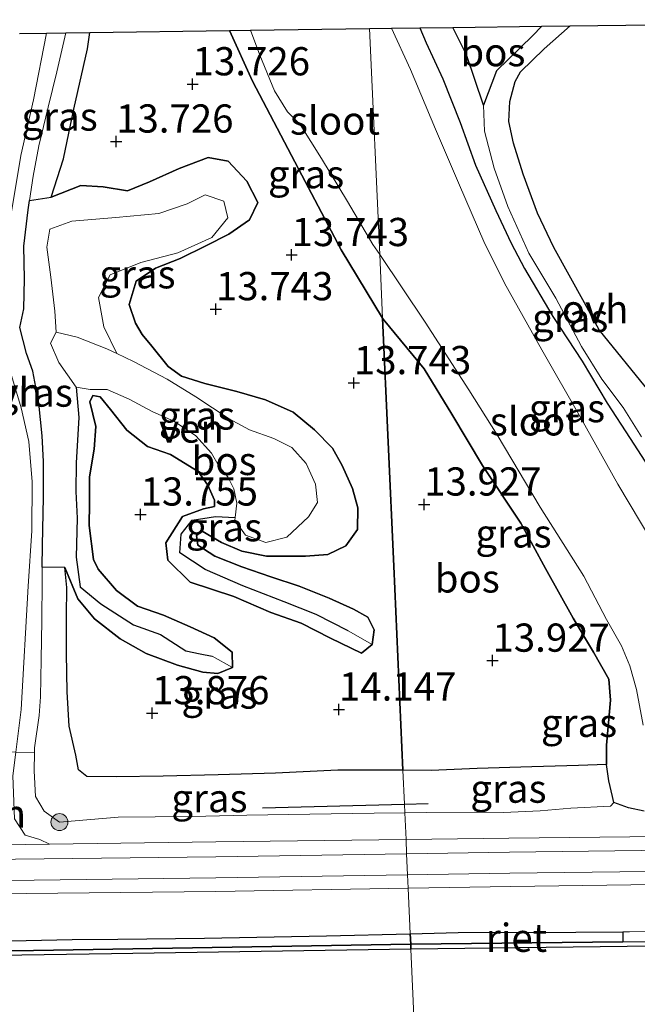
# Model space of a CAD drawing. Units: metres. Extents: x 139997 to 150010, y 389251 to 393751.
# Drawn here: x 146312 to 146366, y 390001 to 390089 of the extents above; entities that cross this region are included whole.
import ezdxf
from ezdxf.enums import TextEntityAlignment as Align

# ---------------------------------------------------------------- set-up
doc = ezdxf.new("R2010")
doc.units = ezdxf.units.M
doc.layers.get('0').update_dxf_attribs({"lineweight": 25})
for name, color, linetype, lineweight in [('B-ME-GR-BOMENRIJ-L-B1', 10, 'Continuous', 25), ('B-ME-GR-BOOM-S-B1', 93, 'Continuous', 18), ('B-ME-GR-BOS-GV-B6', 10, 'Continuous', 25), ('B-ME-GW-HOOGTEPUNT-S-B1', 10, 'Continuous', 25), ('B-ME-GW-INSTEEKWATERGANG-L-B1', 10, 'Continuous', 25), ('B-ME-GW-KRUINLIJN-L-B1', 93, 'Continuous', 18), ('B-ME-GW-TEENLIJN-L-B1', 93, 'Continuous', 18), ('B-ME-GW-WATERGANG-GREPPEL-L-B1', 10, 'Continuous', 25), ('B-ME-IE-GRASLAND-GV-B6', 93, 'Continuous', 18), ('B-ME-IE-HULPGEOMETRIE-L-B1', 53, 'Continuous', 18), ('B-ME-IE-RIET-GV-B6', 10, 'Continuous', 25), ('B-ME-IE-TERREINAFSCHEIDING-DOORGANG-L-B1', 8, 'IE-TERREINAFSCHEIDING-KUNSTMATIG-OPEN', 18), ('B-ME-KG-KADASTRAAL-OPNAMEDTMGRENS-L-B1', 10, 'Continuous', 25), ('B-ME-OB-BESCHOEIING-GV-B6', 10, 'Continuous', 25), ('B-ME-OB-WATERLIJN-L-B1', 133, 'OB-WATERLIJN', 18), ('B-ME-OG-WATER-GV-B6', 153, 'Continuous', 18), ('B-ME-VH-VERH_SOORT-BITUMEN-GV-B6', 8, 'IE-TERREINAFSCHEIDING-NATUURLIJK-HOUTWAL', 18), ('B-ME-VH-VERH_SOORT-GV-B6', 8, 'Continuous', 18), ('B-ME-VH-VERH_SOORT-HALF_VERHARDING-GV-B6', 8, 'IE-TERREINAFSCHEIDING-NATUURLIJK-HOUTWAL', 18), ('B-ME-VH-VERH_SOORT-ONVERHARD-GV-B6', 8, 'Continuous', 18)]:
    doc.layers.add(name, color=color, linetype=linetype, lineweight=lineweight)
doc.styles.add('NLCS-ISO', font='NLCS-ISO.TTF')
doc.linetypes.add('IE-TERREINAFSCHEIDING-KUNSTMATIG-OPEN', pattern='A,7,-1.5,[67,NLCS.SHX,S=0.75,R=0,X=0,Y=0],-1.5', length=10)
doc.linetypes.add('IE-TERREINAFSCHEIDING-NATUURLIJK-HOUTWAL', pattern='A,7,-1.5,[67,NLCS.SHX,S=0.75,R=45,X=0,Y=0],-1.5,7,-1.5,[70,NLCS.SHX,S=0.75,R=0,X=0,Y=0],-1.5', length=20)
doc.linetypes.add('OB-WATERLIJN', pattern='A,10,[32,NLCS.SHX,S=2,R=0,X=0,Y=0],-12', length=22)

# ---------------------------------------------------------------- blocks, each defined once
blk = doc.blocks.new('boom')
blk.add_hatch(color=256).paths.add_polyline_path([(-0.75, 0, 1), (0.75, 0, 1)])
blk.add_circle((0, 0), 0.75)
blk = doc.blocks.new('hoogtepunt')
for p, q in [((-0.5, 0), (0.5, 0)), ((0, 0.5), (0, -0.5))]:
    blk.add_line(p, q)

msp = doc.modelspace()

# ---------------------------------------------------------------- linework, layer by layer
at = {"layer": 'B-ME-GR-BOMENRIJ-L-B1'}
for p, q in [((146333.107, 390018.659, 15.399), (146345.699, 390019, 15.231)), ((146345.699, 390019, 15.231), (146347.797, 390019.057, 15.203))]:
    msp.add_line(p, q, dxfattribs=at)
at = {"layer": 'B-ME-GR-BOS-GV-B6'}
for points in [[(146367.45, 390055.546, 14.131), (146362.967, 390061.028, 13.88), (146361.659, 390063.418, 13.839), (146358.964, 390068.33, 13.736), (146357.517, 390071.387, 13.715), (146356.22, 390074.827, 13.694), (146355.388, 390077.588, 13.694), (146354.96, 390079.518, 13.733), (146355.061, 390081.283, 13.74), (146355.522, 390083.062, 13.724), (146355.994, 390083.899, 13.698), (146358.103, 390085.958, 13.599), (146360.4, 390087.983, 13.562), (146404.82, 390088.532, 13.775)], [(146345.564, 390021.989, 13.987), (146342.746, 390021.997, 13.964), (146339.789, 390021.993, 13.879), (146334.262, 390021.724, 13.77), (146329.177, 390021.6, 13.802), (146324.303, 390021.479, 13.832), (146320.121, 390021.401, 13.869), (146317.535, 390021.454, 13.95), (146316.793, 390022.035, 13.961), (146316.563, 390023.344, 13.994), (146315.951, 390025.896, 14.038), (146315.792, 390028.94, 14.038), (146315.732, 390032.353, 13.984), (146315.734, 390035.654, 13.909), (146315.741, 390038.209, 13.673), (146315.567, 390039.965, 13.622), (146316.733, 390037.186, 13.65), (146318.22, 390035.42, 13.641), (146320.488, 390033.646, 13.639), (146322.79, 390032.336, 13.793), (146325.576, 390031.313, 13.849), (146327.832, 390030.695, 13.885), (146329.134, 390030.586, 13.885), (146330.435, 390031.108, 13.886), (146330.416, 390032.469, 13.939), (146328.81, 390033.723, 13.938), (146326.683, 390034.709, 13.908), (146324.325, 390035.752, 13.881), (146322.034, 390036.534, 13.867), (146320.17, 390037.923, 13.856), (146318.525, 390039.821, 13.849), (146318.123, 390040.687, 13.848), (146317.734, 390043.693, 13.795), (146317.768, 390045.684, 13.791), (146317.775, 390048.005, 13.821), (146318.175, 390050.467, 13.856), (146318.328, 390052.462, 13.869), (146317.787, 390054.642, 13.805), (146318.073, 390055.21, 13.729), (146318.717, 390055.11, 13.731), (146319.629, 390053.975, 13.756), (146321.083, 390052.138, 13.779), (146322.9, 390050.707, 13.789), (146324.939, 390049.972, 13.809), (146327.416, 390048.493, 13.869), (146328.264, 390047.279, 13.913), (146328.84, 390045.929, 13.915), (146328.852, 390045.362, 13.915), (146327.871, 390045.161, 13.909), (146326.027, 390044.485, 13.879), (146324.529, 390042.154, 13.908), (146324.706, 390040.613, 13.908), (146326.68, 390038.676, 13.934), (146330.574, 390037.405, 13.978), (146333.856, 390035.977, 14.01), (146336.533, 390035.031, 14.047), (146339.155, 390033.71, 14.088), (146341.893, 390032.373, 14.114), (146342.842, 390033.132, 14.102), (146343.007, 390034.446, 14.088), (146342.441, 390035.565, 14.089), (146341.171, 390036.269, 14.201), (146339.029, 390037.236, 14.208), (146336.366, 390038.329, 14.169), (146333.845, 390039.152, 14.086), (146331.278, 390040.023, 14.047), (146328.893, 390040.978, 14.014), (146327.37, 390041.957, 13.999), (146327.27, 390042.816, 13.991), (146327.773, 390043.183, 13.966), (146329.487, 390042.173, 13.961), (146331.289, 390041.406, 13.961), (146333.476, 390040.977, 13.961), (146336.934, 390040.963, 13.989), (146338.909, 390041.124, 14.067), (146340.488, 390041.878, 14.172), (146341.535, 390043.325, 14.268), (146341.568, 390045.257, 14.208), (146341.084, 390046.985, 14.059), (146340.19, 390049.007, 13.782), (146339.313, 390050.534, 13.666), (146337.73, 390052.171, 13.66), (146335.828, 390053.752, 13.71), (146333.373, 390054.822, 13.724), (146330.834, 390055.584, 13.713), (146327.996, 390056.273, 13.728), (146325.929, 390056.939, 13.784), (146324.735, 390057.781, 13.784), (146323.299, 390059.58, 13.818), (146322.446, 390060.636, 13.856), (146321.84, 390061.638, 13.855), (146321.272, 390063.273, 13.786), (146321.907, 390065.339, 13.752), (146323.633, 390066.492, 13.719), (146325.808, 390067.365, 13.72), (146328.076, 390068.493, 13.795), (146330.122, 390069.515, 13.841), (146331.952, 390070.802, 13.883), (146332.691, 390072.336, 13.901), (146331.708, 390074.219, 13.969), (146330.067, 390075.997, 13.969), (146328.3, 390076.302, 13.961), (146325.705, 390075.338, 13.961), (146323.096, 390074.154, 13.984), (146321.128, 390073.369, 13.968), (146318.966, 390073.707, 13.931), (146316.992, 390073.827, 13.931), (146314.373, 390072.806, 13.761), (146315.467, 390076.21, 13.768), (146316.377, 390080.613, 13.652), (146317.573, 390085.939, 13.489), (146317.794, 390087.397, 13.523), (146330.184, 390087.568, 13.943), (146332.217, 390083.082, 13.952), (146336.317, 390075.311, 13.936), (146340.1, 390068.124, 13.851), (146343.762, 390062.073, 13.728), (146344.75, 390040.084, 13.709), (146345.564, 390021.989, 13.987)], [(146357.878, 390087.949, 13.837), (146357.067, 390087.088, 13.86), (146353.874, 390084.001, 13.856), (146352.723, 390080.952, 13.833), (146351.195, 390085.403, 13.968), (146349.999, 390087.84, 13.958), (146357.878, 390087.949, 13.837)], [(146345.564, 390021.989, 13.987), (146344.75, 390040.084, 13.709), (146343.762, 390062.073, 13.728), (146343.818, 390061.981, 13.726), (146347.462, 390057.583, 13.75), (146349.909, 390053.569, 13.777), (146352.638, 390049.014, 13.724), (146356.028, 390043.91, 13.698), (146358.213, 390039.886, 13.639), (146360.652, 390035.475, 13.652), (146362.461, 390032.464, 13.667), (146363.817, 390030.074, 13.765), (146363.98, 390028.214, 13.936), (146363.769, 390025.872, 14.453), (146363.623, 390024.206, 14.626), (146363.623, 390022.505, 14.552), (146361.141, 390022.422, 14.462), (146356.992, 390022.284, 14.292), (146352.163, 390022.155, 14.174), (146348.067, 390021.982, 14.008), (146345.564, 390021.989, 13.987)]]:
    msp.add_polyline3d(points, dxfattribs=at)
at = {"layer": 'B-ME-GW-INSTEEKWATERGANG-L-B1'}
for p, q in [((146312.434, 390072.493, 14.179), (146314.373, 390072.806, 13.761)), ((146315.567, 390039.965, 13.622), (146313.572, 390040.008, 14.722))]:
    msp.add_line(p, q, dxfattribs=at)
for points in [[(146343.762, 390062.073, 13.728), (146340.1, 390068.124, 13.851), (146336.317, 390075.311, 13.936), (146332.217, 390083.082, 13.952), (146330.184, 390087.568, 13.943)], [(146347.054, 390087.8, 13.701), (146347.636, 390086.475, 13.676), (146349.096, 390083.297, 13.662), (146350.645, 390079.407, 13.698), (146352.006, 390075.623, 13.659), (146353.792, 390071.615, 13.664), (146355.156, 390068.713, 13.724), (146356.344, 390066.476, 13.729), (146358.856, 390062.218, 13.837), (146361.453, 390058.252, 13.918), (146363.668, 390054.527, 13.955), (146365.716, 390051.398, 14.072), (146367.661, 390048.394, 14.139), (146369.501, 390045.233, 14.176), (146370.617, 390043.251, 14.208), (146371.795, 390040.02, 14.275), (146372.917, 390037.202, 14.407), (146373.223, 390036.347, 14.436)], [(146314.373, 390072.806, 13.761), (146316.992, 390073.827, 13.931), (146318.966, 390073.707, 13.931), (146321.128, 390073.369, 13.968), (146323.096, 390074.154, 13.984), (146325.705, 390075.338, 13.961), (146328.3, 390076.302, 13.961), (146330.067, 390075.997, 13.969), (146331.708, 390074.219, 13.969), (146332.691, 390072.336, 13.901), (146331.952, 390070.802, 13.883), (146330.122, 390069.515, 13.841), (146328.076, 390068.493, 13.795), (146325.808, 390067.365, 13.72), (146323.633, 390066.492, 13.719), (146321.907, 390065.339, 13.752), (146321.272, 390063.273, 13.786), (146321.84, 390061.638, 13.855), (146322.446, 390060.636, 13.856), (146323.299, 390059.58, 13.818), (146324.735, 390057.781, 13.784), (146325.929, 390056.939, 13.784), (146327.996, 390056.273, 13.728), (146330.834, 390055.584, 13.713), (146333.373, 390054.822, 13.724), (146335.828, 390053.752, 13.71), (146337.73, 390052.171, 13.66), (146339.313, 390050.534, 13.666), (146340.19, 390049.007, 13.782), (146341.084, 390046.985, 14.059), (146341.568, 390045.257, 14.208), (146341.535, 390043.325, 14.268), (146340.488, 390041.878, 14.172), (146338.909, 390041.124, 14.067), (146336.934, 390040.963, 13.989), (146333.476, 390040.977, 13.961), (146331.289, 390041.406, 13.961), (146329.487, 390042.173, 13.961), (146327.773, 390043.183, 13.966), (146327.27, 390042.816, 13.991), (146327.37, 390041.957, 13.999), (146328.893, 390040.978, 14.014), (146331.278, 390040.023, 14.047), (146333.845, 390039.152, 14.086), (146336.366, 390038.329, 14.169), (146339.029, 390037.236, 14.208), (146341.171, 390036.269, 14.201), (146342.441, 390035.565, 14.089), (146343.007, 390034.446, 14.088), (146342.842, 390033.132, 14.102)], [(146313.572, 390040.008, 14.722), (146313.585, 390041.918, 14.633), (146313.68, 390046.218, 14.351), (146313.696, 390049.38, 14.312), (146313.578, 390051.647, 14.303), (146313.272, 390054.543, 14.277), (146312.726, 390057.378, 14.25), (146312.181, 390058.941, 14.148), (146311.594, 390061.252, 14.188), (146311.944, 390062.903, 14.185), (146311.997, 390065.563, 14.171), (146311.945, 390068.451, 14.185), (146312.313, 390071.677, 14.181), (146312.434, 390072.493, 14.179)], [(146363.623, 390022.505, 14.552), (146363.623, 390024.206, 14.626), (146363.769, 390025.872, 14.453), (146363.98, 390028.214, 13.936), (146363.817, 390030.074, 13.765), (146362.461, 390032.464, 13.667), (146360.652, 390035.475, 13.652), (146358.213, 390039.886, 13.639), (146356.028, 390043.91, 13.698), (146352.638, 390049.014, 13.724), (146349.909, 390053.569, 13.777), (146347.462, 390057.583, 13.75), (146343.818, 390061.981, 13.726), (146343.762, 390062.073, 13.728)], [(146342.842, 390033.132, 14.102), (146341.893, 390032.373, 14.114), (146339.155, 390033.71, 14.088), (146336.533, 390035.031, 14.047), (146333.856, 390035.977, 14.01), (146330.574, 390037.405, 13.978), (146326.68, 390038.676, 13.934), (146324.706, 390040.613, 13.908), (146324.529, 390042.154, 13.908), (146326.027, 390044.485, 13.879), (146327.871, 390045.161, 13.909), (146328.852, 390045.362, 13.915), (146328.84, 390045.929, 13.915), (146328.264, 390047.279, 13.913), (146327.416, 390048.493, 13.869), (146324.939, 390049.972, 13.809), (146322.9, 390050.707, 13.789), (146321.083, 390052.138, 13.779), (146319.629, 390053.975, 13.756), (146318.717, 390055.11, 13.731), (146318.073, 390055.21, 13.729), (146317.787, 390054.642, 13.805), (146318.328, 390052.462, 13.869), (146318.175, 390050.467, 13.856), (146317.775, 390048.005, 13.821), (146317.768, 390045.684, 13.791), (146317.734, 390043.693, 13.795), (146318.123, 390040.687, 13.848), (146318.525, 390039.821, 13.849), (146320.17, 390037.923, 13.856), (146322.034, 390036.534, 13.867), (146324.325, 390035.752, 13.881), (146326.683, 390034.709, 13.908), (146328.81, 390033.723, 13.938), (146330.416, 390032.469, 13.939), (146330.435, 390031.108, 13.886)], [(146330.435, 390031.108, 13.886), (146329.134, 390030.586, 13.885), (146327.832, 390030.695, 13.885), (146325.576, 390031.313, 13.849), (146322.79, 390032.336, 13.793), (146320.488, 390033.646, 13.639), (146318.22, 390035.42, 13.641), (146316.733, 390037.186, 13.65), (146315.567, 390039.965, 13.622)], [(146364.286, 390019.129, 15.35), (146364.145, 390019.681, 15.173), (146363.835, 390021.07, 14.895), (146363.623, 390022.505, 14.552)], [(146366.973, 390018.376, 15.338), (146365.577, 390018.654, 15.371), (146364.286, 390019.129, 15.35)]]:
    msp.add_polyline3d(points, dxfattribs=at)
at = {"layer": 'B-ME-GW-KRUINLIJN-L-B1'}
for points in [[(146312.434, 390072.493, 14.179), (146312.756, 390074.664, 14.172), (146313.268, 390077.338, 14.164), (146314.099, 390080.777, 14.213), (146314.866, 390083.921, 14.224), (146315.675, 390087.368, 14.237)], [(146312.882, 390023.579, 15.331), (146312.889, 390023.982, 15.327), (146313.3, 390026.841, 15.159), (146313.416, 390028.493, 15.092), (146313.469, 390031.811, 14.979), (146313.543, 390035.28, 14.873), (146313.564, 390038.756, 14.78), (146313.572, 390040.008, 14.722)], [(146345.734, 390018.22, 15.518), (146343.016, 390018.192, 15.505), (146337.302, 390018.113, 15.482), (146331.716, 390018.028, 15.511), (146326.875, 390017.887, 15.558), (146320.309, 390017.85, 15.558), (146315.096, 390017.401, 15.551), (146313.749, 390018.368, 15.435), (146312.978, 390019.67, 15.384), (146312.855, 390021.934, 15.343), (146312.882, 390023.579, 15.331)], [(146364.286, 390019.129, 15.35), (146363.978, 390018.797, 15.318), (146360.458, 390018.637, 15.394), (146357.731, 390018.409, 15.398), (146354.487, 390018.264, 15.394), (146351.948, 390018.285, 15.534), (146347.661, 390018.239, 15.527), (146345.734, 390018.22, 15.518)], [(146365.059, 390007.675, 15.69), (146365.672, 390007.681, 15.687), (146372.349, 390007.746, 15.657), (146385.558, 390008.005, 15.726), (146395.931, 390008.227, 15.603), (146406.076, 390008.407, 15.609), (146408.952, 390008.483, 15.629), (146413.303, 390008.488, 15.673), (146415.787, 390008.456, 15.669), (146428.387, 390008.709, 15.649), (146441.732, 390008.948, 15.616)], [(146207.504, 390005.764, 15.797), (146217.406, 390005.879, 15.8), (146225.727, 390005.996, 15.816), (146233.993, 390006.145, 15.832), (146242.784, 390006.25, 15.839), (146251.79, 390006.123, 15.811), (146259.979, 390006.422, 15.804), (146266.532, 390006.553, 15.825), (146273.843, 390006.753, 15.846), (146280.114, 390006.616, 15.795), (146286.219, 390006.455, 15.76), (146297.162, 390006.51, 15.733), (146301.455, 390006.641, 15.743), (146306.653, 390006.799, 15.754), (146316.234, 390007.001, 15.753), (146320.265, 390007.034, 15.738), (146327.965, 390007.097, 15.71), (146338.787, 390007.328, 15.701), (146346.216, 390007.501, 15.709)], [(146346.216, 390007.501, 15.709), (146350.477, 390007.6, 15.714), (146360.898, 390007.635, 15.708), (146365.059, 390007.675, 15.69)]]:
    msp.add_polyline3d(points, dxfattribs=at)
at = {"layer": 'B-ME-GW-TEENLIJN-L-B1'}
for points in [[(146314.373, 390072.806, 13.761), (146315.467, 390076.21, 13.768), (146316.377, 390080.613, 13.652), (146317.573, 390085.939, 13.489), (146317.794, 390087.397, 13.523)], [(146320.195, 390058.927, 13.263), (146319.048, 390061.305, 13.27), (146318.561, 390063.899, 13.286), (146319.603, 390065.9, 13.297), (146322.311, 390066.997, 13.306), (146325.608, 390067.872, 13.336), (146328.607, 390069.209, 13.396), (146330.049, 390070.981, 13.42), (146329.689, 390072.447, 13.47), (146328.03, 390072.999, 13.472), (146326.423, 390072.194, 13.484), (146323.924, 390071.365, 13.484), (146320.099, 390070.988, 13.484), (146316.201, 390070.669, 13.472), (146314.242, 390069.964, 13.507), (146313.985, 390068.364, 13.544), (146314.333, 390065.695, 13.482), (146314.696, 390062.693, 13.452), (146314.807, 390060.845, 13.263)], [(146345.564, 390021.989, 13.987), (146342.746, 390021.997, 13.964), (146339.789, 390021.993, 13.879), (146334.262, 390021.724, 13.77), (146329.177, 390021.6, 13.802), (146324.303, 390021.479, 13.832), (146320.121, 390021.401, 13.869), (146317.535, 390021.454, 13.95), (146316.793, 390022.035, 13.961), (146316.563, 390023.344, 13.994), (146315.951, 390025.896, 14.038), (146315.792, 390028.94, 14.038), (146315.732, 390032.353, 13.984), (146315.734, 390035.654, 13.909), (146315.741, 390038.209, 13.673), (146315.567, 390039.965, 13.622)], [(146363.623, 390022.505, 14.552), (146361.141, 390022.422, 14.462), (146356.992, 390022.284, 14.292), (146352.163, 390022.155, 14.174), (146348.067, 390021.982, 14.008), (146345.564, 390021.989, 13.987)]]:
    msp.add_polyline3d(points, dxfattribs=at)
at = {"layer": 'B-ME-GW-WATERGANG-GREPPEL-L-B1'}
for points in [[(146316.578, 390055.967, 13.263), (146316.806, 390053.264, 13.263), (146316.59, 390049.245, 13.283), (146316.553, 390046.703, 13.295), (146316.674, 390044.328, 13.3), (146316.588, 390040.876, 13.307), (146316.946, 390038.253, 13.307), (146318.768, 390036.753, 13.309), (146321.668, 390034.893, 13.306), (146324.053, 390034.044, 13.321), (146326.317, 390032.571, 13.38), (146327.568, 390032.303, 13.436), (146328.651, 390032.107, 13.496)], [(146340.702, 390034.347, 13.524), (146337.863, 390035.814, 13.505), (146335.043, 390036.938, 13.493), (146331.361, 390038.338, 13.473), (146328.03, 390039.806, 13.464), (146325.78, 390041.282, 13.464), (146325.894, 390042.924, 13.411), (146326.879, 390044.165, 13.343), (146328.946, 390044.489, 13.343), (146330.675, 390044.387, 13.263)]]:
    msp.add_polyline3d(points, dxfattribs=at)
at = {"layer": 'B-ME-IE-GRASLAND-GV-B6'}
for points in [[(146315.675, 390087.368, 14.237), (146314.866, 390083.921, 14.224), (146314.099, 390080.777, 14.213), (146313.268, 390077.338, 14.164), (146312.756, 390074.664, 14.172), (146312.434, 390072.493, 14.179), (146312.313, 390071.677, 14.181), (146311.945, 390068.451, 14.185), (146311.997, 390065.563, 14.171), (146311.944, 390062.903, 14.185), (146311.594, 390061.252, 14.188), (146312.181, 390058.941, 14.148), (146312.726, 390057.378, 14.25), (146313.272, 390054.543, 14.277), (146313.578, 390051.647, 14.303), (146313.696, 390049.38, 14.312), (146313.68, 390046.218, 14.351), (146313.585, 390041.918, 14.633), (146313.572, 390040.008, 14.722), (146313.564, 390038.756, 14.78), (146313.543, 390035.28, 14.873), (146313.469, 390031.811, 14.979), (146313.416, 390028.493, 15.092), (146313.3, 390026.841, 15.159), (146312.889, 390023.982, 15.327), (146312.882, 390023.579, 15.331), (146311.234, 390023.601, 15.28), (146311.716, 390027.395, 15.041), (146312.316, 390038.323, 14.736), (146312.653, 390043.21, 14.607), (146312.677, 390047.56, 14.502), (146312.381, 390051.152, 14.494), (146311.697, 390054.124, 14.369), (146310.669, 390057.575, 14.277)], [(146310.728, 390070.797, 14.198), (146311.68, 390076.496, 14.198), (146312.804, 390081.44, 14.223), (146313.941, 390087.345, 14.244), (146315.675, 390087.368, 14.237)], [(146317.794, 390087.397, 13.523), (146317.573, 390085.939, 13.489), (146316.377, 390080.613, 13.652), (146315.467, 390076.21, 13.768), (146314.373, 390072.806, 13.761), (146312.434, 390072.493, 14.179), (146312.756, 390074.664, 14.172), (146313.268, 390077.338, 14.164), (146314.099, 390080.777, 14.213), (146314.866, 390083.921, 14.224), (146315.675, 390087.368, 14.237), (146317.794, 390087.397, 13.523)], [(146343.762, 390062.073, 13.728), (146340.1, 390068.124, 13.851), (146336.317, 390075.311, 13.936), (146332.217, 390083.082, 13.952), (146330.184, 390087.568, 13.943), (146332.042, 390087.593, 12.576), (146332.881, 390085.397, 12.576), (146334.177, 390082.23, 12.576), (146335.34, 390080.373, 12.576), (146336.453, 390079.255, 12.576), (146338.344, 390076.226, 12.576), (146340.649, 390072.416, 12.576), (146342.902, 390068.612, 12.576), (146343.509, 390067.71, 12.576), (146343.762, 390062.073, 13.728)], [(146367.641, 390042.316, 12.576), (146364.635, 390047.355, 12.576), (146361.272, 390053.322, 12.576), (146357.874, 390059.258, 12.576), (146354.574, 390065.185, 12.576), (146352.736, 390068.878, 12.576), (146350.578, 390073.859, 12.576), (146348.455, 390078.826, 12.576), (146346.227, 390084.113, 12.576), (146344.563, 390087.766, 12.576), (146347.054, 390087.8, 13.701)], [(146367.661, 390048.394, 14.139), (146365.716, 390051.398, 14.072), (146363.668, 390054.527, 13.955), (146361.453, 390058.252, 13.918), (146358.856, 390062.218, 13.837), (146356.344, 390066.476, 13.729), (146355.156, 390068.713, 13.724), (146353.792, 390071.615, 13.664), (146352.006, 390075.623, 13.659), (146350.645, 390079.407, 13.698), (146349.096, 390083.297, 13.662), (146347.636, 390086.475, 13.676), (146347.054, 390087.8, 13.701), (146349.999, 390087.84, 13.958)], [(146347.054, 390087.8, 13.701), (146347.636, 390086.475, 13.676), (146349.096, 390083.297, 13.662), (146350.645, 390079.407, 13.698), (146352.006, 390075.623, 13.659), (146353.792, 390071.615, 13.664), (146355.156, 390068.713, 13.724), (146356.344, 390066.476, 13.729), (146358.856, 390062.218, 13.837), (146361.453, 390058.252, 13.918), (146363.668, 390054.527, 13.955), (146365.716, 390051.398, 14.072), (146367.661, 390048.394, 14.139)], [(146349.999, 390087.84, 13.958), (146351.195, 390085.403, 13.968), (146352.723, 390080.952, 13.833), (146352.807, 390078.638, 13.763), (146353.645, 390075.366, 13.703), (146354.868, 390071.966, 13.666), (146356.748, 390067.845, 13.712), (146359.134, 390063.851, 13.812), (146361.412, 390059.574, 13.895), (146363.201, 390056.677, 13.941), (146365.096, 390054.148, 14.218), (146366.732, 390051.545, 14.26)], [(146330.435, 390031.108, 13.886), (146329.134, 390030.586, 13.885), (146327.832, 390030.695, 13.885), (146325.576, 390031.313, 13.849), (146322.79, 390032.336, 13.793), (146320.488, 390033.646, 13.639), (146318.22, 390035.42, 13.641), (146316.733, 390037.186, 13.65), (146315.567, 390039.965, 13.622), (146313.572, 390040.008, 14.722), (146313.585, 390041.918, 14.633), (146313.68, 390046.218, 14.351), (146313.696, 390049.38, 14.312), (146313.578, 390051.647, 14.303), (146313.272, 390054.543, 14.277), (146312.726, 390057.378, 14.25), (146312.181, 390058.941, 14.148), (146311.594, 390061.252, 14.188), (146311.944, 390062.903, 14.185), (146311.997, 390065.563, 14.171), (146311.945, 390068.451, 14.185), (146312.313, 390071.677, 14.181), (146312.434, 390072.493, 14.179), (146314.373, 390072.806, 13.761), (146316.992, 390073.827, 13.931), (146318.966, 390073.707, 13.931), (146321.128, 390073.369, 13.968), (146323.096, 390074.154, 13.984), (146325.705, 390075.338, 13.961), (146328.3, 390076.302, 13.961), (146330.067, 390075.997, 13.969), (146331.708, 390074.219, 13.969), (146332.691, 390072.336, 13.901), (146331.952, 390070.802, 13.883), (146330.122, 390069.515, 13.841), (146328.076, 390068.493, 13.795), (146325.808, 390067.365, 13.72), (146323.633, 390066.492, 13.719), (146321.907, 390065.339, 13.752), (146321.272, 390063.273, 13.786), (146321.84, 390061.638, 13.855), (146322.446, 390060.636, 13.856), (146323.299, 390059.58, 13.818), (146324.735, 390057.781, 13.784), (146325.929, 390056.939, 13.784), (146327.996, 390056.273, 13.728), (146330.834, 390055.584, 13.713), (146333.373, 390054.822, 13.724), (146335.828, 390053.752, 13.71), (146337.73, 390052.171, 13.66), (146339.313, 390050.534, 13.666), (146340.19, 390049.007, 13.782), (146341.084, 390046.985, 14.059), (146341.568, 390045.257, 14.208), (146341.535, 390043.325, 14.268), (146340.488, 390041.878, 14.172), (146338.909, 390041.124, 14.067), (146336.934, 390040.963, 13.989), (146333.476, 390040.977, 13.961), (146331.289, 390041.406, 13.961), (146329.487, 390042.173, 13.961), (146327.773, 390043.183, 13.966), (146327.27, 390042.816, 13.991), (146327.37, 390041.957, 13.999), (146328.893, 390040.978, 14.014), (146331.278, 390040.023, 14.047), (146333.845, 390039.152, 14.086), (146336.366, 390038.329, 14.169), (146339.029, 390037.236, 14.208), (146341.171, 390036.269, 14.201), (146342.441, 390035.565, 14.089), (146343.007, 390034.446, 14.088), (146342.842, 390033.132, 14.102), (146340.702, 390034.347, 13.524), (146337.863, 390035.814, 13.505), (146335.043, 390036.938, 13.493), (146331.361, 390038.338, 13.473), (146328.03, 390039.806, 13.464), (146325.78, 390041.282, 13.464), (146325.894, 390042.924, 13.411), (146326.879, 390044.165, 13.343), (146328.946, 390044.489, 13.343), (146330.675, 390044.387, 13.263), (146330.648, 390044.175, 13.263), (146331.608, 390042.833, 13.263), (146333.397, 390042.198, 13.263), (146335.255, 390042.663, 13.263), (146337.176, 390044.462, 13.263), (146337.992, 390045.745, 13.263), (146337.824, 390047.345, 13.263), (146336.973, 390049.177, 13.263), (146335.723, 390050.62, 13.263), (146334.106, 390051.393, 13.263), (146331.964, 390052.174, 13.263), (146330.166, 390053.162, 13.263), (146327.208, 390055.092, 13.263), (146324.657, 390056.664, 13.263), (146321.682, 390058.235, 13.263), (146320.195, 390058.927, 13.263), (146319.048, 390061.305, 13.27), (146318.561, 390063.899, 13.286), (146319.603, 390065.9, 13.297), (146322.311, 390066.997, 13.306), (146325.608, 390067.872, 13.336), (146328.607, 390069.209, 13.396), (146330.049, 390070.981, 13.42), (146329.689, 390072.447, 13.47), (146328.03, 390072.999, 13.472), (146326.423, 390072.194, 13.484), (146323.924, 390071.365, 13.484), (146320.099, 390070.988, 13.484), (146316.201, 390070.669, 13.472), (146314.242, 390069.964, 13.507), (146313.985, 390068.364, 13.544), (146314.333, 390065.695, 13.482), (146314.696, 390062.693, 13.452), (146314.807, 390060.845, 13.263), (146314.298, 390059.859, 13.263), (146315.059, 390058.129, 13.263), (146316.578, 390055.967, 13.263), (146316.806, 390053.264, 13.263), (146316.59, 390049.245, 13.283), (146316.553, 390046.703, 13.295), (146316.674, 390044.328, 13.3), (146316.588, 390040.876, 13.307), (146316.946, 390038.253, 13.307), (146318.768, 390036.753, 13.309), (146321.668, 390034.893, 13.306), (146324.053, 390034.044, 13.321), (146326.317, 390032.571, 13.38), (146327.568, 390032.303, 13.436), (146328.651, 390032.107, 13.496), (146330.435, 390031.108, 13.886)], [(146319.048, 390061.305, 13.27), (146320.195, 390058.927, 13.263), (146319.294, 390059.346, 13.263), (146316.671, 390060.383, 13.263), (146314.807, 390060.845, 13.263), (146314.696, 390062.693, 13.452), (146314.333, 390065.695, 13.482), (146313.985, 390068.364, 13.544), (146314.242, 390069.964, 13.507), (146316.201, 390070.669, 13.472), (146320.099, 390070.988, 13.484), (146323.924, 390071.365, 13.484), (146326.423, 390072.194, 13.484), (146328.03, 390072.999, 13.472), (146329.689, 390072.447, 13.47), (146330.049, 390070.981, 13.42), (146328.607, 390069.209, 13.396), (146325.608, 390067.872, 13.336), (146322.311, 390066.997, 13.306), (146319.603, 390065.9, 13.297), (146318.561, 390063.899, 13.286), (146319.048, 390061.305, 13.27)], [(146343.762, 390062.073, 13.728), (146343.509, 390067.71, 12.576), (146347.531, 390061.73, 12.576), (146351.417, 390055.707, 12.576), (146353.914, 390051.726, 12.576), (146357.747, 390045.304, 12.576), (146361.602, 390039.215, 12.576), (146363.623, 390035.349, 12.576), (146364.939, 390033.032, 12.576), (146365.688, 390031.26, 12.576), (146366.272, 390029.155, 12.576), (146366.882, 390026.005, 12.576)], [(146366.973, 390018.376, 15.338), (146365.577, 390018.654, 15.371), (146364.286, 390019.129, 15.35), (146364.145, 390019.681, 15.173), (146363.835, 390021.07, 14.895), (146363.623, 390022.505, 14.552), (146363.623, 390024.206, 14.626), (146363.769, 390025.872, 14.453), (146363.98, 390028.214, 13.936), (146363.817, 390030.074, 13.765), (146362.461, 390032.464, 13.667), (146360.652, 390035.475, 13.652), (146358.213, 390039.886, 13.639), (146356.028, 390043.91, 13.698), (146352.638, 390049.014, 13.724), (146349.909, 390053.569, 13.777), (146347.462, 390057.583, 13.75), (146343.818, 390061.981, 13.726), (146343.762, 390062.073, 13.728)], [(146330.435, 390031.108, 13.886), (146328.651, 390032.107, 13.496), (146327.568, 390032.303, 13.436), (146326.317, 390032.571, 13.38), (146324.053, 390034.044, 13.321), (146321.668, 390034.893, 13.306), (146318.768, 390036.753, 13.309), (146316.946, 390038.253, 13.307), (146316.588, 390040.876, 13.307), (146316.674, 390044.328, 13.3), (146316.553, 390046.703, 13.295), (146316.59, 390049.245, 13.283), (146316.806, 390053.264, 13.263), (146316.578, 390055.967, 13.263), (146317.836, 390055.751, 13.263), (146319.333, 390055.737, 13.263), (146321.274, 390054.898, 13.263), (146323.314, 390053.784, 13.263), (146325.312, 390052.919, 13.263), (146327.185, 390051.63, 13.263), (146328.594, 390050.09, 13.263), (146329.256, 390048.927, 13.263), (146330.039, 390048.003, 13.263), (146330.576, 390046.931, 13.263), (146330.84, 390045.665, 13.263), (146330.675, 390044.387, 13.263), (146328.946, 390044.489, 13.343), (146326.879, 390044.165, 13.343), (146325.894, 390042.924, 13.411), (146325.78, 390041.282, 13.464), (146328.03, 390039.806, 13.464), (146331.361, 390038.338, 13.473), (146335.043, 390036.938, 13.493), (146337.863, 390035.814, 13.505), (146340.702, 390034.347, 13.524), (146342.842, 390033.132, 14.102), (146341.893, 390032.373, 14.114), (146339.155, 390033.71, 14.088), (146336.533, 390035.031, 14.047), (146333.856, 390035.977, 14.01), (146330.574, 390037.405, 13.978), (146326.68, 390038.676, 13.934), (146324.706, 390040.613, 13.908), (146324.529, 390042.154, 13.908), (146326.027, 390044.485, 13.879), (146327.871, 390045.161, 13.909), (146328.852, 390045.362, 13.915), (146328.84, 390045.929, 13.915), (146328.264, 390047.279, 13.913), (146327.416, 390048.493, 13.869), (146324.939, 390049.972, 13.809), (146322.9, 390050.707, 13.789), (146321.083, 390052.138, 13.779), (146319.629, 390053.975, 13.756), (146318.717, 390055.11, 13.731), (146318.073, 390055.21, 13.729), (146317.787, 390054.642, 13.805), (146318.328, 390052.462, 13.869), (146318.175, 390050.467, 13.856), (146317.775, 390048.005, 13.821), (146317.768, 390045.684, 13.791), (146317.734, 390043.693, 13.795), (146318.123, 390040.687, 13.848), (146318.525, 390039.821, 13.849), (146320.17, 390037.923, 13.856), (146322.034, 390036.534, 13.867), (146324.325, 390035.752, 13.881), (146326.683, 390034.709, 13.908), (146328.81, 390033.723, 13.938), (146330.416, 390032.469, 13.939), (146330.435, 390031.108, 13.886)], [(146345.734, 390018.22, 15.518), (146343.016, 390018.192, 15.505), (146337.302, 390018.113, 15.482), (146331.716, 390018.028, 15.511), (146326.875, 390017.887, 15.558), (146320.309, 390017.85, 15.558), (146315.096, 390017.401, 15.551), (146313.749, 390018.368, 15.435), (146312.978, 390019.67, 15.384), (146312.855, 390021.934, 15.343), (146312.882, 390023.579, 15.331), (146312.889, 390023.982, 15.327), (146313.3, 390026.841, 15.159), (146313.416, 390028.493, 15.092), (146313.469, 390031.811, 14.979), (146313.543, 390035.28, 14.873), (146313.564, 390038.756, 14.78), (146313.572, 390040.008, 14.722), (146315.567, 390039.965, 13.622), (146315.741, 390038.209, 13.673), (146315.734, 390035.654, 13.909), (146315.732, 390032.353, 13.984), (146315.792, 390028.94, 14.038), (146315.951, 390025.896, 14.038), (146316.563, 390023.344, 13.994), (146316.793, 390022.035, 13.961), (146317.535, 390021.454, 13.95), (146320.121, 390021.401, 13.869), (146324.303, 390021.479, 13.832), (146329.177, 390021.6, 13.802), (146334.262, 390021.724, 13.77), (146339.789, 390021.993, 13.879), (146342.746, 390021.997, 13.964), (146345.564, 390021.989, 13.987), (146345.699, 390019, 15.231), (146345.734, 390018.22, 15.518)], [(146312.882, 390023.579, 15.331), (146312.855, 390021.934, 15.343), (146312.978, 390019.67, 15.384), (146313.749, 390018.368, 15.435), (146315.096, 390017.401, 15.551), (146320.309, 390017.85, 15.558), (146326.875, 390017.887, 15.558), (146331.716, 390018.028, 15.511), (146337.302, 390018.113, 15.482), (146343.016, 390018.192, 15.505), (146345.734, 390018.22, 15.518), (146345.84, 390015.853, 15.83), (146328.982, 390015.655, 15.804), (146314.216, 390015.447, 15.825), (146313.355, 390015.854, 15.722), (146312.07, 390016.246, 15.722), (146311.118, 390017.693, 15.722), (146310.965, 390021.489, 15.413), (146311.234, 390023.601, 15.28), (146312.882, 390023.579, 15.331)], [(146345.734, 390018.22, 15.518), (146345.699, 390019, 15.231), (146345.564, 390021.989, 13.987), (146348.067, 390021.982, 14.008), (146352.163, 390022.155, 14.174), (146356.992, 390022.284, 14.292), (146361.141, 390022.422, 14.462), (146363.623, 390022.505, 14.552), (146363.835, 390021.07, 14.895), (146364.145, 390019.681, 15.173), (146364.286, 390019.129, 15.35), (146363.978, 390018.797, 15.318), (146360.458, 390018.637, 15.394), (146357.731, 390018.409, 15.398), (146354.487, 390018.264, 15.394), (146351.948, 390018.285, 15.534), (146347.661, 390018.239, 15.527), (146345.734, 390018.22, 15.518)], [(146373.761, 390016.19, 15.881), (146354.949, 390015.96, 15.844), (146345.84, 390015.853, 15.83), (146345.734, 390018.22, 15.518), (146347.661, 390018.239, 15.527), (146351.948, 390018.285, 15.534), (146354.487, 390018.264, 15.394), (146357.731, 390018.409, 15.398), (146360.458, 390018.637, 15.394), (146363.978, 390018.797, 15.318), (146364.286, 390019.129, 15.35), (146365.577, 390018.654, 15.371), (146366.973, 390018.376, 15.338)], [(146372.349, 390007.746, 15.657), (146365.672, 390007.681, 15.687), (146365.059, 390007.675, 15.69), (146360.898, 390007.635, 15.708), (146350.477, 390007.6, 15.714), (146346.216, 390007.501, 15.709), (146346.035, 390011.532, 15.821), (146355.135, 390011.677, 15.825), (146406.255, 390012.393, 15.976)], [(146077.123, 390007.25, 15.956), (146102.563, 390007.57, 15.983), (146128.046, 390007.834, 15.972), (146154.113, 390008.252, 15.97), (146172.125, 390008.64, 15.965), (146172.096, 390008.724, 15.938), (146179.665, 390008.881, 15.955), (146205.162, 390009.394, 15.974), (146229.548, 390009.859, 15.957), (146254.769, 390010.228, 15.925), (146278.942, 390010.577, 15.876), (146303.684, 390010.987, 15.819), (146328.961, 390011.259, 15.814), (146346.035, 390011.532, 15.821), (146346.216, 390007.501, 15.709)], [(146441.732, 390008.948, 15.616), (146441.792, 390007.699, 15.46), (146415.869, 390007.362, 15.453), (146379.387, 390006.959, 15.457), (146365.072, 390006.791, 15.406), (146365.059, 390007.675, 15.69), (146365.672, 390007.681, 15.687), (146372.349, 390007.746, 15.657), (146385.558, 390008.005, 15.726), (146395.931, 390008.227, 15.603), (146406.076, 390008.407, 15.609), (146408.952, 390008.483, 15.629), (146413.303, 390008.488, 15.673), (146415.787, 390008.456, 15.669), (146428.387, 390008.709, 15.649), (146441.732, 390008.948, 15.616)], [(146346.216, 390007.501, 15.709), (146338.787, 390007.328, 15.701), (146327.965, 390007.097, 15.71), (146320.265, 390007.034, 15.738), (146316.234, 390007.001, 15.753), (146306.653, 390006.799, 15.754), (146301.455, 390006.641, 15.743), (146297.162, 390006.51, 15.733), (146286.219, 390006.455, 15.76), (146280.114, 390006.616, 15.795), (146273.843, 390006.753, 15.846), (146266.532, 390006.553, 15.825), (146259.979, 390006.422, 15.804), (146251.79, 390006.123, 15.811), (146242.784, 390006.25, 15.839), (146233.993, 390006.145, 15.832), (146225.727, 390005.996, 15.816), (146217.406, 390005.879, 15.8), (146207.504, 390005.764, 15.797)]]:
    msp.add_polyline3d(points, dxfattribs=at)
at = {"layer": 'B-ME-IE-HULPGEOMETRIE-L-B1'}
for p, q in [((146342.842, 390033.132, 14.102), (146340.702, 390034.347, 13.524)), ((146330.435, 390031.108, 13.886), (146328.651, 390032.107, 13.496))]:
    msp.add_line(p, q, dxfattribs=at)
msp.add_polyline3d([(146342.608, 390087.739, 12.576), (146343.509, 390067.71, 12.576), (146343.762, 390062.073, 13.728), (146344.75, 390040.084, 13.709), (146345.564, 390021.989, 13.987), (146345.699, 390019, 15.231), (146345.734, 390018.22, 15.518), (146345.84, 390015.853, 15.83), (146345.897, 390014.59, 15.849), (146345.981, 390012.724, 15.855), (146346.035, 390011.532, 15.821), (146346.216, 390007.501, 15.709), (146346.257, 390006.571, 15.337), (146346.268, 390006.341, 15.403), (146346.277, 390006.13, 15.053), (146347.401, 389981.111, 15.053)], dxfattribs=at)
at = {"layer": 'B-ME-IE-RIET-GV-B6'}
for points in [[(146207.504, 390005.764, 15.797), (146217.406, 390005.879, 15.8), (146225.727, 390005.996, 15.816), (146233.993, 390006.145, 15.832), (146242.784, 390006.25, 15.839), (146251.79, 390006.123, 15.811), (146259.979, 390006.422, 15.804), (146266.532, 390006.553, 15.825), (146273.843, 390006.753, 15.846), (146280.114, 390006.616, 15.795), (146286.219, 390006.455, 15.76), (146297.162, 390006.51, 15.733), (146301.455, 390006.641, 15.743), (146306.653, 390006.799, 15.754), (146316.234, 390007.001, 15.753), (146320.265, 390007.034, 15.738), (146327.965, 390007.097, 15.71), (146338.787, 390007.328, 15.701), (146346.216, 390007.501, 15.709), (146346.257, 390006.571, 15.337)], [(146346.257, 390006.571, 15.337), (146346.216, 390007.501, 15.709), (146350.477, 390007.6, 15.714), (146360.898, 390007.635, 15.708), (146365.059, 390007.675, 15.69), (146365.072, 390006.791, 15.406), (146346.257, 390006.571, 15.337)], [(146346.257, 390006.571, 15.337), (146312.793, 390006.029, 15.354), (146291.4, 390005.724, 15.354), (146257.577, 390005.205, 15.337), (146223.806, 390004.811, 15.342), (146196.619, 390004.377, 15.342)]]:
    msp.add_polyline3d(points, dxfattribs=at)
at = {"layer": 'B-ME-IE-TERREINAFSCHEIDING-DOORGANG-L-B1'}
msp.add_line((146312.882, 390023.579, 15.331), (146311.234, 390023.601, 15.28), dxfattribs=at)
at = {"layer": 'B-ME-KG-KADASTRAAL-OPNAMEDTMGRENS-L-B1'}
for p, q in [((146311.55, 390087.311, 14.244), (146313.941, 390087.345, 14.244)), ((146313.941, 390087.345, 14.244), (146315.675, 390087.368, 14.237)), ((146315.675, 390087.368, 14.237), (146317.794, 390087.397, 13.523)), ((146317.794, 390087.397, 13.523), (146330.184, 390087.568, 13.943)), ((146330.184, 390087.568, 13.943), (146332.042, 390087.593, 12.576)), ((146332.042, 390087.593, 12.576), (146342.608, 390087.739, 12.576)), ((146342.608, 390087.739, 12.576), (146344.563, 390087.766, 12.576)), ((146344.563, 390087.766, 12.576), (146347.054, 390087.8, 13.701)), ((146347.054, 390087.8, 13.701), (146349.999, 390087.84, 13.958)), ((146349.999, 390087.84, 13.958), (146357.878, 390087.949, 13.837)), ((146357.878, 390087.949, 13.837), (146360.4, 390087.983, 13.562))]:
    msp.add_line(p, q, dxfattribs=at)
msp.add_polyline3d([(146360.4, 390087.983, 13.562), (146404.82, 390088.532, 13.775), (146411.348, 390088.519, 14.714)], dxfattribs=at)
at = {"layer": 'B-ME-OB-BESCHOEIING-GV-B6'}
for points in [[(146346.268, 390006.341, 15.403), (146346.277, 390006.13, 15.053), (146319.721, 390005.733, 15.053), (146291.828, 390005.317, 15.053), (146264.385, 390004.967, 15.053), (146239.401, 390004.648, 15.053), (146193.215, 390003.941, 15.053)], [(146196.619, 390004.377, 15.342), (146223.806, 390004.811, 15.342), (146257.577, 390005.205, 15.337), (146291.4, 390005.724, 15.354), (146312.793, 390006.029, 15.354), (146346.257, 390006.571, 15.337), (146346.268, 390006.341, 15.403)], [(146375.055, 390006.502, 15.054), (146346.277, 390006.13, 15.053), (146346.268, 390006.341, 15.403), (146346.257, 390006.571, 15.337), (146365.072, 390006.791, 15.406), (146379.387, 390006.959, 15.457)]]:
    msp.add_polyline3d(points, dxfattribs=at)
at = {"layer": 'B-ME-OB-WATERLIJN-L-B1'}
for points in [[(146346.277, 390006.13, 15.053), (146375.055, 390006.502, 15.054), (146411.243, 390006.886, 15.054), (146449.372, 390007.426, 15.054), (146491.71, 390008.046, 15.054), (146535.9, 390008.676, 15.054), (146575.91, 390009.228, 15.054)], [(146117.605, 390002.907, 15.053), (146140.767, 390003.259, 15.053), (146166.637, 390003.595, 15.053), (146193.215, 390003.941, 15.053), (146239.401, 390004.648, 15.053), (146264.385, 390004.967, 15.053), (146291.828, 390005.317, 15.053), (146319.721, 390005.733, 15.053), (146346.277, 390006.13, 15.053)]]:
    msp.add_polyline3d(points, dxfattribs=at)
at = {"layer": 'B-ME-OG-WATER-GV-B6'}
for points in [[(146343.509, 390067.71, 12.576), (146342.902, 390068.612, 12.576), (146340.649, 390072.416, 12.576), (146338.344, 390076.226, 12.576), (146336.453, 390079.255, 12.576), (146335.34, 390080.373, 12.576), (146334.177, 390082.23, 12.576), (146332.881, 390085.397, 12.576), (146332.042, 390087.593, 12.576), (146342.608, 390087.739, 12.576), (146343.509, 390067.71, 12.576)], [(146343.509, 390067.71, 12.576), (146342.608, 390087.739, 12.576), (146344.563, 390087.766, 12.576), (146346.227, 390084.113, 12.576), (146348.455, 390078.826, 12.576), (146350.578, 390073.859, 12.576), (146352.736, 390068.878, 12.576), (146354.574, 390065.185, 12.576), (146357.874, 390059.258, 12.576), (146361.272, 390053.322, 12.576), (146364.635, 390047.355, 12.576), (146367.641, 390042.316, 12.576)], [(146366.882, 390026.005, 12.576), (146366.272, 390029.155, 12.576), (146365.688, 390031.26, 12.576), (146364.939, 390033.032, 12.576), (146363.623, 390035.349, 12.576), (146361.602, 390039.215, 12.576), (146357.747, 390045.304, 12.576), (146353.914, 390051.726, 12.576), (146351.417, 390055.707, 12.576), (146347.531, 390061.73, 12.576), (146343.509, 390067.71, 12.576)], [(146320.195, 390058.927, 13.263), (146321.682, 390058.235, 13.263), (146324.657, 390056.664, 13.263), (146327.208, 390055.092, 13.263), (146330.166, 390053.162, 13.263), (146331.964, 390052.174, 13.263), (146334.106, 390051.393, 13.263), (146335.723, 390050.62, 13.263), (146336.973, 390049.177, 13.263), (146337.824, 390047.345, 13.263), (146337.992, 390045.745, 13.263), (146337.176, 390044.462, 13.263), (146335.255, 390042.663, 13.263), (146333.397, 390042.198, 13.263), (146331.608, 390042.833, 13.263), (146330.648, 390044.175, 13.263), (146330.675, 390044.387, 13.263), (146330.84, 390045.665, 13.263), (146330.576, 390046.931, 13.263), (146330.039, 390048.003, 13.263), (146329.256, 390048.927, 13.263), (146328.594, 390050.09, 13.263), (146327.185, 390051.63, 13.263), (146325.312, 390052.919, 13.263), (146323.314, 390053.784, 13.263), (146321.274, 390054.898, 13.263), (146319.333, 390055.737, 13.263), (146317.836, 390055.751, 13.263), (146316.578, 390055.967, 13.263), (146315.059, 390058.129, 13.263), (146314.298, 390059.859, 13.263), (146314.807, 390060.845, 13.263), (146316.671, 390060.383, 13.263), (146319.294, 390059.346, 13.263), (146320.195, 390058.927, 13.263)], [(146368.748, 389981.44, 15.054), (146347.401, 389981.111, 15.053), (146346.277, 390006.13, 15.053), (146375.055, 390006.502, 15.054)], [(146045.774, 390002.063, 15.053), (146089.576, 390002.48, 15.053), (146096.21, 390002.514, 14.96), (146098.844, 390002.559, 15.006), (146103.435, 390002.686, 14.992), (146103.47, 390003.032, 14.97), (146101.281, 390003.048, 14.989), (146101.394, 390004.036, 15.006), (146109.41, 390004.186, 14.999), (146109.445, 390003.144, 14.995), (146107.4, 390003.052, 14.978), (146107.429, 390002.688, 15.002), (146111.457, 390002.66, 14.994), (146117.605, 390002.907, 15.053), (146140.767, 390003.259, 15.053), (146166.637, 390003.595, 15.053), (146193.215, 390003.941, 15.053), (146239.401, 390004.648, 15.053), (146264.385, 390004.967, 15.053), (146291.828, 390005.317, 15.053), (146319.721, 390005.733, 15.053), (146346.277, 390006.13, 15.053), (146347.401, 389981.111, 15.053)]]:
    msp.add_polyline3d(points, dxfattribs=at)
at = {"layer": 'B-ME-VH-VERH_SOORT-BITUMEN-GV-B6'}
for points in [[(146077.016, 390012.478, 16.003), (146102.656, 390012.808, 16.005), (146128.057, 390013.077, 15.969), (146154.201, 390013.325, 15.978), (146179.573, 390013.619, 15.985), (146205.091, 390013.917, 15.972), (146219.615, 390014.101, 15.946), (146229.489, 390014.205, 15.956), (146254.689, 390014.652, 15.913), (146278.914, 390014.962, 15.859), (146303.537, 390015.296, 15.84), (146314.216, 390015.447, 15.825), (146328.982, 390015.655, 15.804), (146345.84, 390015.853, 15.83), (146345.897, 390014.59, 15.849)], [(146406.424, 390015.378, 15.989), (146355.011, 390014.741, 15.86), (146345.897, 390014.59, 15.849), (146345.84, 390015.853, 15.83), (146354.949, 390015.96, 15.844), (146373.761, 390016.19, 15.881)], [(146345.897, 390014.59, 15.849), (146328.982, 390014.311, 15.83), (146303.565, 390014.018, 15.872), (146278.99, 390013.619, 15.881), (146254.76, 390013.342, 15.941), (146229.502, 390013, 15.979), (146205.091, 390012.542, 16.001), (146179.592, 390012.211, 15.994), (146154.232, 390011.847, 15.995), (146128.198, 390011.494, 15.992), (146102.621, 390011.191, 16.017), (146077.042, 390010.85, 16.006)], [(146406.255, 390012.393, 15.976), (146355.135, 390011.677, 15.825), (146346.035, 390011.532, 15.821), (146345.981, 390012.724, 15.855), (146355.06, 390012.871, 15.859), (146406.207, 390013.486, 15.99)], [(146077.113, 390008.802, 16.009), (146102.645, 390009.169, 16), (146128.145, 390009.426, 15.991), (146154.15, 390009.714, 16.005), (146179.676, 390010.163, 15.995), (146205.146, 390010.639, 16.01), (146229.502, 390011.133, 16.004), (146254.775, 390011.504, 15.959), (146278.936, 390011.755, 15.899), (146303.645, 390012.124, 15.855), (146328.97, 390012.45, 15.848), (146345.981, 390012.724, 15.855), (146346.035, 390011.532, 15.821)], [(146346.035, 390011.532, 15.821), (146328.961, 390011.259, 15.814), (146303.684, 390010.987, 15.819), (146278.942, 390010.577, 15.876), (146254.769, 390010.228, 15.925), (146229.548, 390009.859, 15.957), (146205.162, 390009.394, 15.974), (146179.665, 390008.881, 15.955), (146172.096, 390008.724, 15.938), (146172.125, 390008.64, 15.965), (146154.113, 390008.252, 15.97), (146128.046, 390007.834, 15.972), (146102.563, 390007.57, 15.983), (146077.123, 390007.25, 15.956)]]:
    msp.add_polyline3d(points, dxfattribs=at)
at = {"layer": 'B-ME-VH-VERH_SOORT-GV-B6'}
for points in [[(146406.207, 390013.486, 15.99), (146355.06, 390012.871, 15.859), (146345.981, 390012.724, 15.855), (146345.897, 390014.59, 15.849), (146355.011, 390014.741, 15.86), (146406.424, 390015.378, 15.989)], [(146077.042, 390010.85, 16.006), (146102.621, 390011.191, 16.017), (146128.198, 390011.494, 15.992), (146154.232, 390011.847, 15.995), (146179.592, 390012.211, 15.994), (146205.091, 390012.542, 16.001), (146229.502, 390013, 15.979), (146254.76, 390013.342, 15.941), (146278.99, 390013.619, 15.881), (146303.565, 390014.018, 15.872), (146328.982, 390014.311, 15.83), (146345.897, 390014.59, 15.849), (146345.981, 390012.724, 15.855)], [(146345.981, 390012.724, 15.855), (146328.97, 390012.45, 15.848), (146303.645, 390012.124, 15.855), (146278.936, 390011.755, 15.899), (146254.775, 390011.504, 15.959), (146229.502, 390011.133, 16.004), (146205.146, 390010.639, 16.01), (146179.676, 390010.163, 15.995), (146154.15, 390009.714, 16.005), (146128.145, 390009.426, 15.991), (146102.645, 390009.169, 16), (146077.113, 390008.802, 16.009)]]:
    msp.add_polyline3d(points, dxfattribs=at)
at = {"layer": 'B-ME-VH-VERH_SOORT-HALF_VERHARDING-GV-B6'}
for points in [[(146313.941, 390087.345, 14.244), (146312.804, 390081.44, 14.223), (146311.68, 390076.496, 14.198), (146310.728, 390070.797, 14.198)], [(146311.55, 390087.311, 14.244), (146313.941, 390087.345, 14.244)], [(146310.669, 390057.575, 14.277), (146311.697, 390054.124, 14.369), (146312.381, 390051.152, 14.494), (146312.677, 390047.56, 14.502), (146312.653, 390043.21, 14.607), (146312.316, 390038.323, 14.736), (146311.716, 390027.395, 15.041), (146311.234, 390023.601, 15.28)], [(146311.234, 390023.601, 15.28), (146310.965, 390021.489, 15.413), (146311.118, 390017.693, 15.722), (146312.07, 390016.246, 15.722), (146313.355, 390015.854, 15.722), (146314.216, 390015.447, 15.825), (146303.537, 390015.296, 15.84), (146304.945, 390016.238, 15.617), (146307.324, 390017.126, 15.617), (146308, 390018.695, 15.58), (146308.524, 390023.45, 15.279), (146308.542, 390023.684, 15.271), (146311.234, 390023.601, 15.28)]]:
    msp.add_polyline3d(points, dxfattribs=at)
at = {"layer": 'B-ME-VH-VERH_SOORT-ONVERHARD-GV-B6'}
for points in [[(146366.732, 390051.545, 14.26), (146365.096, 390054.148, 14.218), (146363.201, 390056.677, 13.941), (146361.412, 390059.574, 13.895), (146359.134, 390063.851, 13.812), (146356.748, 390067.845, 13.712), (146354.868, 390071.966, 13.666), (146353.645, 390075.366, 13.703), (146352.807, 390078.638, 13.763), (146352.723, 390080.952, 13.833), (146353.874, 390084.001, 13.856), (146357.067, 390087.088, 13.86), (146357.878, 390087.949, 13.837), (146360.4, 390087.983, 13.562)], [(146360.4, 390087.983, 13.562), (146358.103, 390085.958, 13.599), (146355.994, 390083.899, 13.698), (146355.522, 390083.062, 13.724), (146355.061, 390081.283, 13.74), (146354.96, 390079.518, 13.733), (146355.388, 390077.588, 13.694), (146356.22, 390074.827, 13.694), (146357.517, 390071.387, 13.715), (146358.964, 390068.33, 13.736), (146361.659, 390063.418, 13.839), (146362.967, 390061.028, 13.88), (146367.45, 390055.546, 14.131)]]:
    msp.add_polyline3d(points, dxfattribs=at)

# ---------------------------------------------------------------- block references
at = {"layer": 'B-ME-GR-BOOM-S-B1', "rotation": 90}
msp.add_blockref('boom', (146315.096, 390017.401, 15.551), dxfattribs=at)
at = {"layer": 'B-ME-GW-HOOGTEPUNT-S-B1', "rotation": 90}
for p in [(146326.914, 390082.816, 13.726), (146326.914, 390082.816, 13.726), (146320.127, 390077.742, 13.726), (146320.127, 390077.742, 13.726), (146335.696, 390067.679, 13.743), (146335.696, 390067.679, 13.743), (146328.981, 390062.877, 13.743), (146328.981, 390062.877, 13.743), (146341.217, 390056.326, 13.743), (146341.217, 390056.326, 13.743), (146347.451, 390045.563, 13.927), (146347.451, 390045.563, 13.927), (146322.296, 390044.678, 13.755), (146322.296, 390044.678, 13.755), (146353.509, 390031.721, 13.927), (146353.509, 390031.721, 13.927), (146323.315, 390027.064, 13.876), (146323.315, 390027.064, 13.876), (146339.894, 390027.388, 14.147), (146339.894, 390027.388, 14.147)]:
    msp.add_blockref('hoogtepunt', p, dxfattribs=at)

# ---------------------------------------------------------------- texts
at = {"layer": 'B-ME-GR-BOS-GV-B6', "ltscale": 0.2, "style": 'NLCS-ISO'}
for p in [(146353.5462, 390085.6536), (146329.6993, 390049.4129), (146351.273, 390038.9971)]:
    msp.add_text('bos', height=2.5, dxfattribs=at).set_placement(p, align=Align.MIDDLE_CENTER)
at = {"layer": 'B-ME-GW-HOOGTEPUNT-S-B1', "ltscale": 0.2, "style": 'NLCS-ISO'}
for s, p in [('13.726', (146326.914, 390082.816, 13.726)), ('13.726', (146326.914, 390082.816, 13.726)), ('13.726', (146320.127, 390077.742, 13.726)), ('13.726', (146320.127, 390077.742, 13.726)), ('13.743', (146335.696, 390067.679, 13.743)), ('13.743', (146335.696, 390067.679, 13.743)), ('13.743', (146328.981, 390062.877, 13.743)), ('13.743', (146328.981, 390062.877, 13.743)), ('13.743', (146341.217, 390056.326, 13.743)), ('13.743', (146341.217, 390056.326, 13.743)), ('13.927', (146347.451, 390045.563, 13.927)), ('13.927', (146347.451, 390045.563, 13.927)), ('13.755', (146322.296, 390044.678, 13.755)), ('13.755', (146322.296, 390044.678, 13.755)), ('13.927', (146353.509, 390031.721, 13.927)), ('13.927', (146353.509, 390031.721, 13.927)), ('14.147', (146339.894, 390027.388, 14.147)), ('14.147', (146339.894, 390027.388, 14.147)), ('13.876', (146323.315, 390027.064, 13.876)), ('13.876', (146323.315, 390027.064, 13.876))]:
    msp.add_text(s, height=2.5, dxfattribs=at).set_placement(p, align=Align.BOTTOM_LEFT)
at = {"layer": 'B-ME-IE-GRASLAND-GV-B6', "ltscale": 0.2, "style": 'NLCS-ISO'}
for p in [(146315.114, 390079.945), (146336.973, 390074.833), (146322.017, 390065.963), (146360.4015, 390062.0935), (146312.9005, 390055.4735), (146360.115, 390054.092), (146327.3005, 390053.444), (146329.6975, 390043.5375), (146355.374, 390042.9895), (146329.2945, 390028.7045), (146361.1875, 390026.198), (146354.925, 390020.3625), (146328.4025, 390019.524)]:
    msp.add_text('gras', height=2.5, dxfattribs=at).set_placement(p, align=Align.MIDDLE_CENTER)
at = {"layer": 'B-ME-IE-RIET-GV-B6', "ltscale": 0.2, "style": 'NLCS-ISO'}
msp.add_text('riet', height=2.5, dxfattribs=at).set_placement((146355.6397, 390007.1455), align=Align.MIDDLE_CENTER)
at = {"layer": 'B-ME-OG-WATER-GV-B6', "ltscale": 0.2, "style": 'NLCS-ISO'}
for s, p in [('sloot', (146339.535, 390079.592)), ('sloot', (146357.2625, 390052.9253)), ('ven', (146326.8078, 390052.2904))]:
    msp.add_text(s, height=2.5, dxfattribs=at).set_placement(p, align=Align.MIDDLE_CENTER)
at = {"layer": 'B-ME-VH-VERH_SOORT-HALF_VERHARDING-GV-B6', "ltscale": 0.2, "style": 'NLCS-ISO'}
for p in [(146310.5829, 390055.5157), (146309.1771, 390018.1436)]:
    msp.add_text('hvh', height=2.5, dxfattribs=at).set_placement(p, align=Align.MIDDLE_CENTER)
at = {"layer": 'B-ME-VH-VERH_SOORT-ONVERHARD-GV-B6', "ltscale": 0.2, "style": 'NLCS-ISO'}
msp.add_text('ovh', height=2.5, dxfattribs=at).set_placement((146362.6137, 390062.877), align=Align.MIDDLE_CENTER)

doc.saveas('drawing.dxf')
